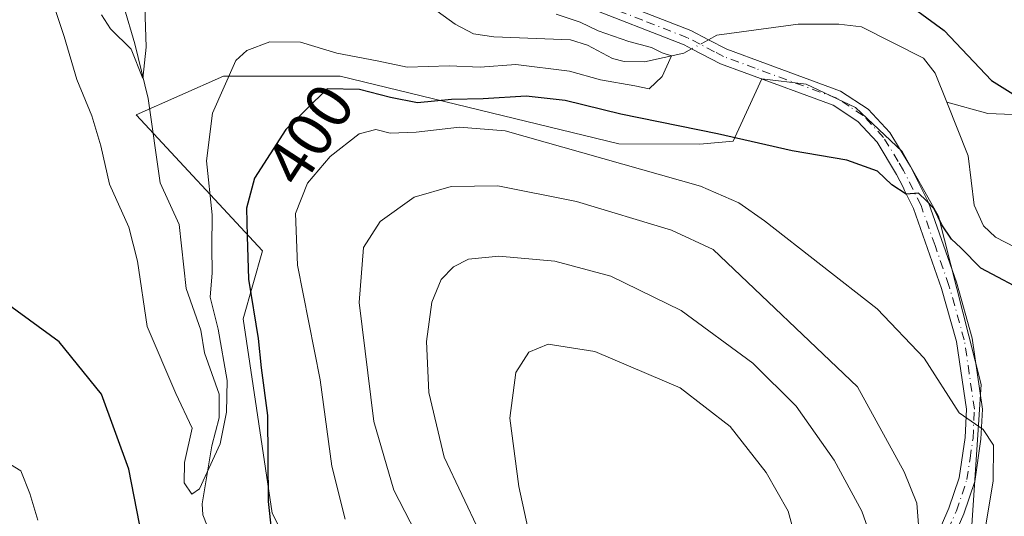
# Model space of a CAD drawing. Units: metres. Extents: x 626969 to 630383, y 4780512 to 4782890.
# Drawn here: x 628570 to 628722, y 4781825 to 4781902 of the extents above; entities that cross this region are included whole.
import ezdxf
from ezdxf.enums import TextEntityAlignment as Align

# ---------------------------------------------------------------- set-up
doc = ezdxf.new("R2010")
doc.units = ezdxf.units.M
doc.header["$MEASUREMENT"] = 0
doc.linetypes.add('DGN Style 4', pattern=[2.6384748266838614, 1.318413404963828, -0.6592067024819142, 0.001648016756204785, -0.6592067024819142])
for name, color, linetype, lineweight in [('Arbolado forestal CxS', 92, 'Continuous', 0), ('Camino Cxs', 7, 'Continuous', 0), ('Camino eje', 30, 'DGN Style 4', 13), ('Corriente natural lineal', 142, 'Continuous', 13), ('Corriente natural lineal oculto', 9, 'DGN Style 4', 13), ('Curva de nivel maestra', 30, 'Continuous', 30), ('Curva de nivel normal', 30, 'Continuous', 0), ('Pastizal CxS', 92, 'Continuous', 0), ('Rótulo de curva de nivel directora', 7, 'Continuous', 0)]:
    doc.layers.add(name, color=color, linetype=linetype, lineweight=lineweight)
doc.styles.add('Style-Arial', font='txt')

# ---------------------------------------------------------------- blocks, each defined once
blk = doc.blocks.new('*U10')
at = {"layer": 'Arbolado forestal CxS', "color": 92, "linetype": 'Continuous', "lineweight": 0}
blk.add_polyline3d([(628715.6448999997, 4781805.6885, 407.7676999999967), (628718.2896999996, 4781845.357100001, 403.7725999999966), (628711.6785000004, 4781871.3619, 399.504700000005), (628706.0992999999, 4781881.333100001, 399.0100999999996), (628698.8712999999, 4781888.159499999, 397.6662000000069), (628691.2414999995, 4781891.7739, 396.5328000000009), (628684.4156999999, 4781892.577099999, 395.7341000000015), (628679.9983000001, 4781882.9395, 400.016300000003), (628674.8397000004, 4781882.508099999, 401.1073999999935), (628662.3293000003, 4781882.538100001, 402.2850999999937), (628619.2770999996, 4781893.0207, 398.4869999999937), (628601.2560999999, 4781893.0209, 394.3467999999993), (628587.7408999996, 4781887.013900001, 390.413400000005), (628607.2631000001, 4781865.9893, 401.2603999999992), (628604.2599, 4781855.477299999, 398.0368000000017), (628608.7651000004, 4781825.442500001, 399.0457000000025), (628613.2698999997, 4781816.432499999, 401.0265999999974)], dxfattribs=at)

msp = doc.modelspace()

# ---------------------------------------------------------------- linework, layer by layer
at = {"layer": 'Arbolado forestal CxS', "color": 92, "linetype": 'Continuous', "lineweight": 0}
msp.add_polyline3d([(628715.6448999997, 4781805.6885, 407.7676999999967), (628718.2896999996, 4781845.357100001, 403.7725999999966), (628711.6785000004, 4781871.3619, 399.504700000005), (628706.0992999999, 4781881.333100001, 399.0100999999996), (628698.8712999999, 4781888.159499999, 397.6662000000069), (628691.2414999995, 4781891.7739, 396.5328000000009), (628684.4156999999, 4781892.577099999, 395.7341000000015), (628679.9983000001, 4781882.9395, 400.016300000003), (628674.8397000004, 4781882.508099999, 401.1073999999935), (628662.3293000003, 4781882.538100001, 402.2850999999937), (628619.2770999996, 4781893.0207, 398.4869999999937), (628601.2560999999, 4781893.0209, 394.3467999999993), (628587.7408999996, 4781887.013900001, 390.413400000005), (628607.2631000001, 4781865.9893, 401.2603999999992), (628604.2599, 4781855.477299999, 398.0368000000017), (628608.7651000004, 4781825.442500001, 399.0457000000025), (628613.2698999997, 4781816.432499999, 401.0265999999974)], dxfattribs=at)
at = {"layer": 'Camino Cxs', "color": 7, "linetype": 'Continuous', "lineweight": 0}
for points in [[(628657.7701000003, 4781906.1801, 403.4649000000064), (628673.4301000005, 4781900.0701, 402.098800000007), (628676.1801000005, 4781898.630100001, 402.1392999999953), (628679.0000999998, 4781897.1501, 402.7433000000019), (628685.1401000004, 4781894.890100001, 401.4738999999972), (628696.5500999996, 4781890.700099999, 398.483699999997), (628700.8400999998, 4781887.880100001, 399.1690999999992), (628704.2001, 4781884.270099999, 401.2060000000056), (628705.6901000004, 4781881.800100001, 403.5050999999949), (628707.3800999997, 4781879.0101, 406.9713000000047), (628710.1401000004, 4781873.4901, 408.4584000000032), (628714.4600999998, 4781861.130100001, 411.6052000000054), (628716.8901000004, 4781852.4801, 407.1745999999985), (628718.4751000004, 4781841.515100001, 405.9100000000035), (628718.2600999996, 4781836.890100001, 406.960500000001), (628717.2901, 4781830.350099999, 408.6546999999992), (628715.6101000002, 4781825.360099999, 409.7988000000041), (628712.1700999998, 4781817.390100001, 409.702099999995)], [(628657.7701000003, 4781906.1801, 403.4649000000064), (628673.4301000005, 4781900.0701, 402.098800000007), (628676.1801000005, 4781898.630100001, 402.1392999999953), (628679.0000999998, 4781897.1501, 402.7433000000019), (628685.1401000004, 4781894.890100001, 401.4738999999972), (628696.5500999996, 4781890.700099999, 398.483699999997), (628700.8400999998, 4781887.880100001, 399.1690999999992), (628704.2001, 4781884.270099999, 401.2060000000056), (628705.6901000004, 4781881.800100001, 403.5050999999949), (628707.3800999997, 4781879.0101, 406.9713000000047), (628710.1401000004, 4781873.4901, 408.4584000000032), (628714.4600999998, 4781861.130100001, 411.6052000000054), (628716.8901000004, 4781852.4801, 407.1745999999985), (628718.4751000004, 4781841.515100001, 405.9100000000035), (628718.2600999996, 4781836.890100001, 406.960500000001), (628717.2901, 4781830.350099999, 408.6546999999992), (628715.6101000002, 4781825.360099999, 409.7988000000041), (628712.1700999998, 4781817.390100001, 409.702099999995)], [(628709.8901000004, 4781818.3201, 410.6447999999946), (628713.3101000005, 4781826.2401, 408.7842999999993), (628714.8901000004, 4781830.9301, 408.375199999995), (628715.8000999996, 4781837.130100001, 406.6906000000017), (628716.0100999996, 4781841.540100001, 405.5742000000027), (628714.4801000003, 4781851.960100001, 406.0927999999985), (628712.1700999998, 4781860.175100001, 408.9472999999998), (628707.8601000002, 4781872.530099999, 407.609500000006), (628706.4700999996, 4781875.3101, 406.5084000000061), (628706.2200999996, 4781875.8201, 406.2010000000009), (628705.2200999996, 4781877.8201, 404.6937000000034), (628702.2301000003, 4781882.770099999, 399.508799999996), (628699.2401000002, 4781885.9801, 398.9324999999953), (628695.4301000005, 4781888.4901, 398.4094000000041), (628681.6601, 4781893.550100001, 400.8378999999986), (628678.0000999998, 4781894.9001, 402.3058000000019), (628673.5500999996, 4781897.220100001, 402.9277000000002), (628672.4101, 4781897.8201, 402.8098999999929), (628656.8000999996, 4781903.920100001, 403.2483000000066)], [(628709.8901000004, 4781818.3201, 410.6447999999946), (628713.3101000005, 4781826.2401, 408.7842999999993), (628714.8901000004, 4781830.9301, 408.375199999995), (628715.8000999996, 4781837.130100001, 406.6906000000017), (628716.0100999996, 4781841.540100001, 405.5742000000027), (628714.4801000003, 4781851.960100001, 406.0927999999985), (628712.1700999998, 4781860.175100001, 408.9472999999998), (628707.8601000002, 4781872.530099999, 407.609500000006), (628706.4700999996, 4781875.3101, 406.5084000000061), (628706.2200999996, 4781875.8201, 406.2010000000009), (628705.2200999996, 4781877.8201, 404.6937000000034), (628702.2301000003, 4781882.770099999, 399.508799999996), (628699.2401000002, 4781885.9801, 398.9324999999953), (628695.4301000005, 4781888.4901, 398.4094000000041), (628681.6601, 4781893.550100001, 400.8378999999986), (628678.0000999998, 4781894.9001, 402.3058000000019), (628673.5500999996, 4781897.220100001, 402.9277000000002), (628672.4101, 4781897.8201, 402.8098999999929), (628656.8000999996, 4781903.920100001, 403.2483000000066)]]:
    msp.add_polyline3d(points, dxfattribs=at)
at = {"layer": 'Camino eje', "color": 30, "linetype": 'DGN Style 4', "lineweight": 13}
msp.add_polyline3d([(628711.0301000001, 4781817.8551, 410.1554999999935), (628714.4600999998, 4781825.800100001, 409.2583000000013), (628716.0900999998, 4781830.640100001, 408.4955000000046), (628716.5751, 4781833.9101, 407.5850000000065), (628717.0301000001, 4781837.0101, 406.4992000000057), (628717.2424999997, 4781841.5275, 405.2593000000052), (628716.4501, 4781847.0101, 404.2737999999954), (628715.6851000005, 4781852.220100001, 406.5942000000068), (628713.3151000004, 4781860.6525, 410.2348999999958), (628711.1601, 4781866.8301, 407.3209999999963), (628709.0000999998, 4781873.0101, 407.9446999999927), (628706.3000999996, 4781878.415100001, 405.8589000000065), (628705.4550999999, 4781879.8101, 404.1187000000064), (628703.2150999998, 4781883.520099999, 400.2523999999976), (628700.0401, 4781886.9301, 398.8956999999937), (628697.8951000003, 4781888.340100001, 398.4474999999948), (628695.9901000002, 4781889.595100001, 398.4097000000039), (628683.4001000002, 4781894.220100001, 401.0194999999949), (628678.5000999998, 4781896.0251, 402.4373999999953), (628677.0900999998, 4781896.765100001, 402.5144), (628674.8651000002, 4781897.925100001, 402.5328000000009), (628672.9200999998, 4781898.9451, 402.4697000000015), (628666.0000999998, 4781901.645099999, 404.5981999999931), (628657.2851, 4781905.050100001, 403.2030999999988)], dxfattribs=at)
at = {"layer": 'Corriente natural lineal', "color": 142, "linetype": 'Continuous', "lineweight": 13}
for points in [[(628673.5462999997, 4781897.222100001, 395.0537999999942), (628672.3300999999, 4781896.5701, 394.9585999999982), (628666.2723000003, 4781895.205600001, 394.5666999999958), (628663.1516000006, 4781895.27, 394.5372999999963), (628661.3565999996, 4781895.715100001, 394.5864000000001), (628657.4857999999, 4781897.7952, 394.3907000000036), (628654.8721000003, 4781898.630100001, 394.4489999999932), (628643.0173000004, 4781899.066000001, 393.117499999993), (628639.8806999996, 4781899.555199999, 392.913400000005), (628637.0062999995, 4781901.037699999, 392.8401000000013), (628630.1752000004, 4781906.0406, 392.9835000000021), (628628.6421999997, 4781906.625399999, 392.838699999993), (628620.5279999999, 4781907.514900001, 391.9312999999966), (628614.9765999997, 4781909.3936, 391.4857000000048), (628610.1601, 4781907.734999999, 390.4640000000072), (628607.4291000003, 4781907.901000001, 390.3252000000066), (628603.2414999995, 4781910.4373, 390.3291999999929), (628593.2461000001, 4781913.5428, 389.2093000000023), (628584.0604999998, 4781917.009, 388.1214999999939)], [(628600.2540999996, 4781819.5615, 395.335699999996), (628598.0508000003, 4781825.196000001, 395.2627999999968), (628597.9276000002, 4781826.863700001, 395.1269999999931), (628599.4216, 4781835.8321, 393.8221999999951), (628600.5838000001, 4781840.161699999, 393.8242000000027), (628600.5602000002, 4781843.857899999, 394.0472000000009), (628598.3285999997, 4781850.238700001, 393.6591999999946), (628597.7293999996, 4781853.751900001, 393.1526000000013), (628595.4567, 4781860.167199999, 392.3867000000027), (628594.3770000003, 4781870.0679, 391.8171000000002), (628591.4447, 4781876.5165, 391.1435999999958), (628589.5925000003, 4781889.559699999, 390.3280999999988), (628587.5286999998, 4781897.9735, 389.3810999999987), (628585.8678000001, 4781903.772299999, 389.4416999999958), (628586.5791999997, 4781911.310500001, 388.5252000000037)], [(628713, 4781889, 396.9152000000031), (628711.1602999996, 4781893.478900001, 397.1582999999956), (628709.3946000002, 4781895.7773, 397.3650999999954), (628699.8247999996, 4781900.6066, 396.5950000000012), (628696.3120999997, 4781901.0277, 396.4331999999995), (628690.0048000002, 4781901.011800001, 396.4854999999953), (628677.4600999998, 4781899.3201, 395.7817000000068), (628676.1765000002, 4781898.631999999, 395.5292000000045)], [(628727.0148, 4781886.925600001, 400.3683000000019), (628719.3172000004, 4781887.201400001, 398.2140000000072), (628713, 4781889, 396.9152000000031)], [(628735, 4781843, 401.3739999999962), (628738.0992999999, 4781846.451900001, 401.1796000000031), (628740.6942999996, 4781850.3113, 401.252999999997), (628741.6579999998, 4781852.3805, 401.5350999999937), (628741.5393000003, 4781853.682200001, 401.6258999999991), (628739.5679000001, 4781856.013800001, 401.0255999999936), (628729.3903999999, 4781861.599500001, 399.5268999999971), (628725.1671000002, 4781865.7017, 398.7642999999953), (628720.5083999997, 4781868.108100001, 398.2834000000003), (628718.6348000001, 4781869.853499999, 398.2976000000053), (628717.1974999999, 4781873.035900001, 398.1560000000027), (628716.2921000002, 4781880.689999999, 397.5953000000009), (628713, 4781889, 396.9152000000031)]]:
    msp.add_polyline3d(points, dxfattribs=at)
at = {"layer": 'Corriente natural lineal oculto', "color": 9, "linetype": 'DGN Style 4', "lineweight": 13, "extrusion": (-0.1386547034178557, -0.07432486734918395, 0.9875478152037159), "elevation": -442192.2863018139, "flags": 128}
msp.add_lwpolyline([(-3917555.437074282, 2778311.321189612), (-3917555.437074282, 2778308.299306886)], dxfattribs=at)
at = {"layer": 'Curva de nivel maestra', "color": 30, "linetype": 'Continuous', "lineweight": 30, "elevation": 400, "flags": 128}
for points in [[(628705.1100000005, 4781905.5801), (628712.5800000001, 4781900.0701), (628719.8799999999, 4781892.340100001), (628726.6500000004, 4781888.090100001)], [(628726, 4781859.1801), (628718.2300000006, 4781863.300100001), (628715.1699999999, 4781866.440099999), (628713.6900000004, 4781867.800100001), (628712.2000000002, 4781869.9901), (628711.04, 4781872.5001), (628709.8300000001, 4781873.7501), (628708.6100000005, 4781874.9001), (628706.7100000001, 4781874.7501), (628704.4900000002, 4781876.190099999), (628702.29, 4781878.300100001), (628697.5599999997, 4781879.9901), (628689.0999999996, 4781881.460100001), (628677.5499999998, 4781884.0701), (628662.6100000005, 4781887.110099999), (628654.0199999996, 4781889.2601), (628648, 4781889.920100001), (628641.3700000001, 4781889.5101), (628636.4400000004, 4781889.4001), (628631.2199999997, 4781888.860099999), (628627.0599999997, 4781889.690099999), (628622.2300000006, 4781890.950099999), (628617.2300000006, 4781891.030099999), (628610.8799999999, 4781884.7401), (628606.0099999999, 4781877.2401), (628604.7999999998, 4781872.5701), (628604.8899999997, 4781868.2401), (628605.0999999996, 4781861.620100001), (628606.6100000005, 4781852.420100001), (628607.0499999998, 4781847.9001), (628608.0300000003, 4781840.550100001), (628608.1200000001, 4781827.2301), (628608.6399999997, 4781822.5601)], [(628589.0800000001, 4781819.5601), (628586.6200000001, 4781832.2401), (628582.3899999997, 4781843.850099999), (628575.8300000001, 4781851.9101), (628568.0300000003, 4781857.630100001)]]:
    msp.add_lwpolyline(points, dxfattribs=at)
at = {"layer": 'Curva de nivel normal', "color": 30, "linetype": 'Continuous', "lineweight": 0, "flags": 128}
for points, elevation in [([(628574.9299999997, 4781904.220000001), (628576.6500000004, 4781899.109999999), (628578.5599999997, 4781892.460000001), (628580.9100000003, 4781886.84), (628582.2999999998, 4781882.24), (628583.6200000001, 4781876.300000001), (628586.5899999999, 4781869.67), (628587.9400000004, 4781864.4), (628589.4299999997, 4781854.279999999), (628593.9000000004, 4781843.939999999), (628596.3799999999, 4781838.560000001), (628595.1900000004, 4781833.300000001), (628595.1500000004, 4781830.109999999), (628596.3700000001, 4781828.4), (628597.54, 4781829.199999999), (628600.7000000002, 4781836.15), (628601.7100000001, 4781841.050000001), (628601.79, 4781845.949999999), (628600.4199999999, 4781853.880000001), (628599.1799999997, 4781858.810000001), (628599.4900000002, 4781862.58), (628599.4299999997, 4781866.57), (628599.4900000002, 4781871.57), (628598.5999999996, 4781879.9), (628599.5300000003, 4781887.279999999), (628603.1399999997, 4781895.42), (628604.8499999996, 4781896.99), (628608.4199999999, 4781898.300000001), (628613.1299999999, 4781898.27), (628618.7400000002, 4781896.539999999), (628625, 4781895.369999999), (628629.5899999999, 4781894.390000001), (628636.0999999996, 4781894.609999999), (628640.8799999999, 4781894.380000001), (628646.4199999999, 4781894.779999999), (628654.7000000002, 4781893.779999999), (628659.4800000006, 4781892.439999999), (628664.7800000003, 4781891.52), (628666.9900000002, 4781891.039999999), (628669.0199999996, 4781892.960000001), (628670.4400000004, 4781896.130000001), (628669.0199999996, 4781896.609999999), (628667.3799999999, 4781897.449999999), (628663.8799999999, 4781898.34), (628659.0999999996, 4781900.029999999), (628656.3200000003, 4781901.32), (628652.6299999999, 4781902.560000001)], 395), ([(628582.3899999997, 4781902.460000001), (628583.7599999999, 4781900.300000001), (628586.9900000002, 4781897.17), (628588.7800000003, 4781892.619999999), (628589.2800000003, 4781897.49), (628589.0099999999, 4781905.33)], 390.0000000000001), ([(628620.04, 4781824.5), (628617.9600000001, 4781832.730000001), (628616.1799999997, 4781846.07), (628612.6799999997, 4781863.789999999), (628612.3600000005, 4781871.789999999), (628614.2199999997, 4781876.460000001), (628617.7000000002, 4781880.600000001), (628622.2000000002, 4781884.09), (628624.7699999996, 4781884.76), (628626.9900000002, 4781884.17), (628630.9800000006, 4781884.359999999), (628637.6799999997, 4781885.09), (628644.75, 4781884.539999999), (628674.9400000004, 4781876.01), (628680.8600000005, 4781873.41), (628684.7999999998, 4781870.65), (628702.2400000002, 4781857.050000001), (628709.4699999997, 4781849.42), (628714.8700000001, 4781840.980000001), (628718.6100000005, 4781838.380000001), (628720.1699999999, 4781835.939999999), (628720.1200000001, 4781830.41), (628718.1799999997, 4781818.720000001)], 405), ([(628708.7199999997, 4781822.300000001), (628708.3700000001, 4781827), (628706.3700000001, 4781831.810000001), (628699.2100000001, 4781844.99), (628676.9000000004, 4781866.189999999), (628670.4600000001, 4781869.180000001), (628655.7699999996, 4781873.619999999), (628643.6399999997, 4781876.039999999), (628636.4100000003, 4781875.92), (628630.6799999997, 4781874.300000001), (628625.4400000004, 4781870.52), (628622.8700000001, 4781866.52), (628622.1799999997, 4781858.02), (628624.4699999997, 4781839.59), (628627.5300000003, 4781828.99), (628633.4800000006, 4781817.49)], 410), ([(628640.7699999996, 4781822.560000001), (628635.3200000003, 4781834.109999999), (628632.9699999997, 4781844.09), (628632.5999999996, 4781851.970000001), (628633.4199999999, 4781858.039999999), (628634.8600000005, 4781861.57), (628636.7699999996, 4781863.529999999), (628639.0999999996, 4781864.720000001), (628643.79, 4781865.189999999), (628652.4400000004, 4781864.42), (628661.0800000001, 4781862.08), (628671.9400000004, 4781856.77), (628682.9900000002, 4781848.65), (628689.6900000004, 4781841.970000001), (628695.5899999999, 4781833.619999999), (628699.8600000005, 4781825.74), (628701.0700000003, 4781822.230000001)], 415), ([(628650.2599999999, 4781813.949999999), (628646.8799999999, 4781829.560000001), (628645.5, 4781840.140000001), (628646.4100000003, 4781847.210000001), (628648.4100000003, 4781850.350000001), (628651.3799999999, 4781851.560000001), (628658.5899999999, 4781850.41), (628671.79, 4781844.84), (628679.5199999996, 4781838.83), (628685.0999999996, 4781831.720000001), (628688.4699999997, 4781825.730000001), (628689.8099999997, 4781820.880000001)], 420), ([(628566.7100000001, 4781833.949999999), (628569.9500000002, 4781832.01), (628571.2999999998, 4781828.51), (628572.54, 4781824.380000001)], 405)]:
    msp.add_lwpolyline(points, dxfattribs=dict(at, elevation=elevation))
at = {"layer": 'Pastizal CxS', "color": 92, "linetype": 'Continuous', "lineweight": 0}
for points in [[(628613.2698999997, 4781816.432499999, 401.0265999999974), (628608.7651000004, 4781825.442500001, 399.0457000000025), (628604.2599, 4781855.477299999, 398.0368000000017), (628607.2631000001, 4781865.9893, 401.2603999999992), (628587.7408999996, 4781887.013900001, 390.413400000005), (628601.2560999999, 4781893.0209, 394.3467999999993), (628619.2770999996, 4781893.0207, 398.4869999999937), (628662.3293000003, 4781882.538100001, 402.2850999999937), (628674.8397000004, 4781882.508099999, 401.1073999999935), (628679.9983000001, 4781882.9395, 400.016300000003), (628684.4156999999, 4781892.577099999, 395.7341000000015), (628691.2414999995, 4781891.7739, 396.5328000000009), (628698.8712999999, 4781888.159499999, 397.6662000000069), (628706.0992999999, 4781881.333100001, 399.0100999999996), (628711.6785000004, 4781871.3619, 399.504700000005), (628718.2896999996, 4781845.357100001, 403.7725999999966), (628715.6448999997, 4781805.6885, 407.7676999999967)], [(628715.6448999997, 4781805.6885, 407.7676999999967), (628718.2896999996, 4781845.357100001, 403.7725999999966), (628711.6785000004, 4781871.3619, 399.504700000005), (628706.0992999999, 4781881.333100001, 399.0100999999996), (628698.8712999999, 4781888.159499999, 397.6662000000069), (628691.2414999995, 4781891.7739, 396.5328000000009), (628684.4156999999, 4781892.577099999, 395.7341000000015), (628679.9983000001, 4781882.9395, 400.016300000003), (628674.8397000004, 4781882.508099999, 401.1073999999935), (628662.3293000003, 4781882.538100001, 402.2850999999937), (628619.2770999996, 4781893.0207, 398.4869999999937), (628601.2560999999, 4781893.0209, 394.3467999999993), (628587.7408999996, 4781887.013900001, 390.413400000005), (628607.2631000001, 4781865.9893, 401.2603999999992), (628604.2599, 4781855.477299999, 398.0368000000017), (628608.7651000004, 4781825.442500001, 399.0457000000025), (628613.2698999997, 4781816.432499999, 401.0265999999974)]]:
    msp.add_polyline3d(points, dxfattribs=at)

# ---------------------------------------------------------------- block references
at = {"layer": 'Arbolado forestal CxS', "color": 92, "linetype": 'Continuous', "lineweight": 0}
msp.add_blockref('*U10', (0, 0), dxfattribs=at)

# ---------------------------------------------------------------- texts
at = {"layer": 'Rótulo de curva de nivel directora', "color": 7, "linetype": 'Continuous', "lineweight": 0, "style": 'Style-Arial'}
msp.add_text('400', height=7.000000000000002, rotation=57.00311995063475, dxfattribs=at).set_placement((628614.580420266, 4781883.964710398), align=Align.MIDDLE_CENTER)

doc.saveas('drawing.dxf')
